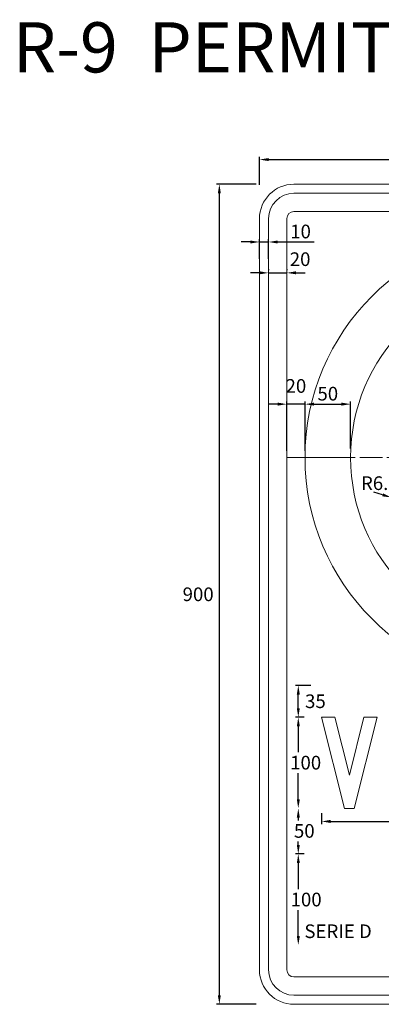
# Model space of a CAD drawing. Extents: x 52584 to 65082, y -4837 to 10297.
# Drawn here: x 56402 to 56799, y 6934 to 8015 of the extents above; entities that cross this region are included whole.
import ezdxf
from ezdxf.enums import TextEntityAlignment as Align

# ---------------------------------------------------------------- set-up
doc = ezdxf.new("R2010")
doc.units = 0
doc.linetypes.add('CENTER', pattern=[2, 1.25, -0.25, 0.25, -0.25])
doc.layers.get('0').update_dxf_attribs({"linetype": 'CONTINUOUS', "lineweight": 9})
doc.layers.get('DEFPOINTS').update_dxf_attribs({"linetype": 'CONTINUOUS', "lineweight": 9})
for name, color, linetype, lineweight in [('COTAS-REAL', 7, 'CONTINUOUS', 9), ('EJES', 250, 'CENTER', 9), ('PERIMETRO', 7, 'CONTINUOUS', 9), ('SIMBOLO', 7, 'CONTINUOUS', 9)]:
    doc.layers.add(name, color=color, linetype=linetype, lineweight=lineweight)
doc.styles.add('ARIAL', font='ARIAL.TTF')
doc.styles.add('cota', font='romans.shx')
doc.styles.add('REAL', font='romans.shx', dxfattribs={"width": 0.75, "height": 12})
doc.styles.get("Standard").update_dxf_attribs({"font": 'ARIAL.TTF'})
doc.dimstyles.new('RAFE-REAL', dxfattribs={"dimtxt": 12, "dimasz": 10, "dimexe": 3, "dimexo": 10, "dimgap": 4, "dimtad": 2, "dimtih": 1, "dimtoh": 1, "dimdec": 1, "dimzin": 12, "dimdsep": 46, "dimtxsty": 'REAL', "dimcen": 5, "dimclrd": 256, "dimclre": 256, "dimclrt": 256, "dimadec": 0, "dimazin": 0, "dimtfac": 1, "dimtdec": 1, "dimtmove": 2, "dimatfit": 3, "dimfxl": 1, "dimtolj": 1, "dimtzin": 0, "dimarcsym": 0})

# ---------------------------------------------------------------- blocks, each defined once
blk = doc.blocks.new('*D142')
at = {"layer": 'COTAS-REAL', "lineweight": -2, "ltscale": 0.1}
for p, q in [((56665.3, 7833.4), (56665.3, 7864.1)), ((56675.3, 7861.1), (57255.3, 7861.1)), ((57265.3, 7833.4), (57265.3, 7864.1))]:
    blk.add_line(p, q, dxfattribs=at)
at = {"layer": 'COTAS-REAL', "ltscale": 0.1}
for points in [[(56675.3, 7862.8), (56675.3, 7859.5), (56665.3, 7861.1)], [(57255.3, 7862.8), (57255.3, 7859.5), (57265.3, 7861.1)]]:
    blk.add_solid(points, dxfattribs=at)
at = {"layer": 'DEFPOINTS', "color": 0, "ltscale": 0.1}
for p in [(57265.3, 7861.1), (56665.3, 7823.4), (57265.3, 7823.4)]:
    blk.add_point(p, dxfattribs=at)
at = {"layer": 'COTAS-REAL', "ltscale": 0.1, "insert": (56965.3, 7872.6), "char_height": 15, "attachment_point": 5, "style": 'cota'}
blk.add_mtext('\\A1;600', dxfattribs=at)
blk = doc.blocks.new('*D143')
at = {"layer": 'COTAS-REAL', "lineweight": -2, "ltscale": 0.1}
for p, q in [((56661.6, 7834.1), (56618.3, 7834.1)), ((56621.3, 6944.1), (56621.3, 7824.1)), ((56661.6, 6934.1), (56618.3, 6934.1))]:
    blk.add_line(p, q, dxfattribs=at)
at = {"layer": 'COTAS-REAL', "ltscale": 0.1}
for points in [[(56619.6, 7824.1), (56622.9, 7824.1), (56621.3, 7834.1)], [(56619.6, 6944.1), (56622.9, 6944.1), (56621.3, 6934.1)]]:
    blk.add_solid(points, dxfattribs=at)
at = {"layer": 'DEFPOINTS', "color": 0, "ltscale": 0.1}
for p in [(56621.3, 7834.1), (56671.6, 7834.1), (56671.6, 6934.1)]:
    blk.add_point(p, dxfattribs=at)
at = {"layer": 'COTAS-REAL', "ltscale": 0.1, "insert": (56598, 7384.1), "char_height": 15, "attachment_point": 5, "style": 'cota'}
blk.add_mtext('\\A1;900', dxfattribs=at)
blk = doc.blocks.new('*D144')
at = {"layer": 'COTAS-REAL', "lineweight": -2, "ltscale": 0.1}
for p, q in [((56655.3, 7770.7), (56645.3, 7770.7)), ((56665.3, 7752.3), (56665.3, 7773.7)), ((56665.3, 7770.7), (56675.3, 7770.7)), ((56675.3, 7752.3), (56675.3, 7773.7)), ((56685.3, 7770.7), (56725.4, 7770.7))]:
    blk.add_line(p, q, dxfattribs=at)
at = {"layer": 'COTAS-REAL', "ltscale": 0.1}
for points in [[(56655.3, 7772.3), (56655.3, 7769), (56665.3, 7770.7)], [(56685.3, 7772.3), (56685.3, 7769), (56675.3, 7770.7)]]:
    blk.add_solid(points, dxfattribs=at)
at = {"layer": 'DEFPOINTS', "color": 0, "ltscale": 0.1}
for p in [(56675.3, 7770.7), (56665.3, 7742.3), (56675.3, 7742.3)]:
    blk.add_point(p, dxfattribs=at)
at = {"layer": 'COTAS-REAL', "ltscale": 0.1, "insert": (56710.4, 7782.2), "char_height": 15, "attachment_point": 5, "style": 'cota'}
blk.add_mtext('\\A1;10', dxfattribs=at)
blk = doc.blocks.new('*D145')
at = {"layer": 'COTAS-REAL', "lineweight": -2, "ltscale": 0.1}
for p, q in [((56725.3, 7592.7), (56755.3, 7592.7)), ((56765.3, 7544.1), (56765.3, 7595.7))]:
    blk.add_line(p, q, dxfattribs=at)
at = {"layer": 'COTAS-REAL', "ltscale": 0.1}
for points in [[(56725.3, 7594.4), (56725.3, 7591.1), (56715.3, 7592.7)], [(56755.3, 7594.4), (56755.3, 7591.1), (56765.3, 7592.7)]]:
    blk.add_solid(points, dxfattribs=at)
at = {"layer": 'DEFPOINTS', "color": 0, "ltscale": 0.1}
for p in [(56765.3, 7592.7), (56715.3, 7531.6), (56765.3, 7534.1)]:
    blk.add_point(p, dxfattribs=at)
at = {"layer": 'COTAS-REAL', "ltscale": 0.1, "insert": (56740.3, 7604.2), "char_height": 15, "attachment_point": 5, "style": 'cota'}
blk.add_mtext('\\A1;50', dxfattribs=at)
blk = doc.blocks.new('*D146')
at = {"layer": 'COTAS-REAL', "lineweight": -2, "ltscale": 0.1}
for p, q in [((56685.3, 7592.7), (56675.3, 7592.7)), ((56695.3, 7541.6), (56695.3, 7595.7)), ((56715.3, 7592.7), (56695.3, 7592.7)), ((56715.3, 7541.6), (56715.3, 7595.7)), ((56725.3, 7592.7), (56735.3, 7592.7))]:
    blk.add_line(p, q, dxfattribs=at)
at = {"layer": 'COTAS-REAL', "ltscale": 0.1}
for points in [[(56685.3, 7594.4), (56685.3, 7591.1), (56695.3, 7592.7)], [(56725.3, 7594.4), (56725.3, 7591.1), (56715.3, 7592.7)]]:
    blk.add_solid(points, dxfattribs=at)
at = {"layer": 'DEFPOINTS', "color": 0, "ltscale": 0.1}
for p in [(56695.3, 7592.7), (56695.3, 7531.6), (56715.3, 7531.6)]:
    blk.add_point(p, dxfattribs=at)
at = {"layer": 'COTAS-REAL', "ltscale": 0.1, "insert": (56705.3, 7612.7), "char_height": 15, "attachment_point": 5, "style": 'cota'}
blk.add_mtext('\\A1;20', dxfattribs=at)
blk = doc.blocks.new('*D147')
at = {"layer": 'COTAS-REAL', "lineweight": -2, "ltscale": 0.1}
for p, q in [((56665.3, 7736.8), (56655.3, 7736.8)), ((56675.3, 7740.8), (56675.3, 7739.8)), ((56675.3, 7736.8), (56695.3, 7736.8)), ((56695.3, 7740.8), (56695.3, 7739.8)), ((56705.3, 7736.8), (56715.3, 7736.8))]:
    blk.add_line(p, q, dxfattribs=at)
at = {"layer": 'COTAS-REAL', "ltscale": 0.1}
for points in [[(56665.3, 7738.5), (56665.3, 7735.2), (56675.3, 7736.8)], [(56705.3, 7738.5), (56705.3, 7735.2), (56695.3, 7736.8)]]:
    blk.add_solid(points, dxfattribs=at)
at = {"layer": 'DEFPOINTS', "color": 0, "ltscale": 0.1}
for p in [(56695.3, 7736.8), (56675.3, 7730.8), (56695.3, 7730.8)]:
    blk.add_point(p, dxfattribs=at)
at = {"layer": 'COTAS-REAL', "ltscale": 0.1, "insert": (56709.9, 7751.8), "char_height": 15, "attachment_point": 5, "style": 'cota'}
blk.add_mtext('\\A1;20', dxfattribs=at)
blk = doc.blocks.new('*D157')
at = {"layer": 'COTAS-REAL', "lineweight": -2, "ltscale": 0.2}
for p, q in [((56800.5, 7493.2), (56791, 7496.1)), ((56816.5, 7488.3), (56810.1, 7490.3))]:
    blk.add_line(p, q, dxfattribs=at)
at = {"layer": 'COTAS-REAL', "ltscale": 0.2}
blk.add_solid([(56801, 7494.8), (56800, 7491.6), (56810.1, 7490.3)], dxfattribs=at)
at = {"layer": 'DEFPOINTS', "color": 0, "ltscale": 0.2}
for p in [(56810.1, 7490.3), (56816.5, 7488.3)]:
    blk.add_point(p, dxfattribs=at)
at = {"layer": 'COTAS-REAL', "ltscale": 0.2, "insert": (56797.4, 7506), "char_height": 15, "attachment_point": 5, "style": 'cota'}
blk.add_mtext('\\A1;R6.7', dxfattribs=at)
blk = doc.blocks.new('*D163')
at = {"layer": 'COTAS-REAL', "lineweight": -2, "ltscale": 0.1}
for p, q in [((56714.4, 7099.1), (56704.9, 7099.1)), ((56707.9, 7089.1), (56707.9, 7060.6)), ((56707.9, 7009.1), (56707.9, 7037.6))]:
    blk.add_line(p, q, dxfattribs=at)
at = {"layer": 'COTAS-REAL', "ltscale": 0.1}
for points in [[(56706.3, 7089.1), (56709.6, 7089.1), (56707.9, 7099.1)], [(56706.3, 7009.1), (56709.6, 7009.1), (56707.9, 6999.1)]]:
    blk.add_solid(points, dxfattribs=at)
at = {"layer": 'DEFPOINTS', "color": 0, "ltscale": 0.1}
for p in [(56707.9, 7099.1), (56724.4, 7099.1), (56724.4, 6999.1)]:
    blk.add_point(p, dxfattribs=at)
at = {"layer": 'COTAS-REAL', "ltscale": 0.1, "insert": (56716.5, 7049.1), "char_height": 15, "attachment_point": 5, "style": 'cota'}
blk.add_mtext('\\A1;100', dxfattribs=at)
blk = doc.blocks.new('*D164')
at = {"layer": 'COTAS-REAL', "lineweight": -2, "ltscale": 0.1}
for p, q in [((56707.9, 7139.1), (56707.9, 7135.9)), ((56707.9, 7109.1), (56707.9, 7112.9)), ((56714.4, 7099.1), (56704.9, 7099.1))]:
    blk.add_line(p, q, dxfattribs=at)
at = {"layer": 'COTAS-REAL', "ltscale": 0.1}
for points in [[(56706.3, 7139.1), (56709.6, 7139.1), (56707.9, 7149.1)], [(56706.3, 7109.1), (56709.6, 7109.1), (56707.9, 7099.1)]]:
    blk.add_solid(points, dxfattribs=at)
at = {"layer": 'DEFPOINTS', "color": 0, "ltscale": 0.1}
for p in [(56724.4, 7149.1), (56707.9, 7099.1), (56724.4, 7099.1)]:
    blk.add_point(p, dxfattribs=at)
at = {"layer": 'COTAS-REAL', "ltscale": 0.1, "insert": (56714.5, 7124.4), "char_height": 15, "attachment_point": 5, "style": 'cota'}
blk.add_mtext('\\A1;50', dxfattribs=at)
blk = doc.blocks.new('*D165')
at = {"layer": 'COTAS-REAL', "lineweight": -2, "ltscale": 0.1}
for p, q in [((56714.4, 7249.1), (56704.9, 7249.1)), ((56707.9, 7239.1), (56707.9, 7210.8)), ((56707.9, 7159.1), (56707.9, 7187.8))]:
    blk.add_line(p, q, dxfattribs=at)
at = {"layer": 'COTAS-REAL', "ltscale": 0.1}
for points in [[(56706.3, 7239.1), (56709.6, 7239.1), (56707.9, 7249.1)], [(56706.3, 7159.1), (56709.6, 7159.1), (56707.9, 7149.1)]]:
    blk.add_solid(points, dxfattribs=at)
at = {"layer": 'DEFPOINTS', "color": 0, "ltscale": 0.1}
for p in [(56707.9, 7249.1), (56724.4, 7249.1), (56724.4, 7149.1)]:
    blk.add_point(p, dxfattribs=at)
at = {"layer": 'COTAS-REAL', "ltscale": 0.1, "insert": (56716, 7199.3), "char_height": 15, "attachment_point": 5, "style": 'cota'}
blk.add_mtext('\\A1;100', dxfattribs=at)
blk = doc.blocks.new('*D166')
at = {"layer": 'COTAS-REAL', "lineweight": -2, "ltscale": 0.1}
for p, q in [((56721.8, 7284.1), (56704.9, 7284.1)), ((56707.9, 7259.1), (56707.9, 7274.1))]:
    blk.add_line(p, q, dxfattribs=at)
at = {"layer": 'COTAS-REAL', "ltscale": 0.1}
for points in [[(56706.3, 7274.1), (56709.6, 7274.1), (56707.9, 7284.1)], [(56706.3, 7259.1), (56709.6, 7259.1), (56707.9, 7249.1)]]:
    blk.add_solid(points, dxfattribs=at)
at = {"layer": 'DEFPOINTS', "color": 0, "ltscale": 0.1}
for p in [(56707.9, 7284.1), (56731.8, 7284.1), (56724.4, 7249.1)]:
    blk.add_point(p, dxfattribs=at)
at = {"layer": 'COTAS-REAL', "ltscale": 0.1, "insert": (56726.7, 7266.7), "char_height": 15, "attachment_point": 5, "style": 'cota'}
blk.add_mtext('\\A1;35', dxfattribs=at)
blk = doc.blocks.new('*D167')
at = {"layer": 'COTAS-REAL', "lineweight": -2, "ltscale": 0.2}
for p, q in [((56733.5, 7143.8), (56733.5, 7131.8)), ((56965.3, 7143.8), (56965.3, 7131.8)), ((56743.5, 7134.8), (56955.3, 7134.8))]:
    blk.add_line(p, q, dxfattribs=at)
at = {"layer": 'COTAS-REAL', "ltscale": 0.2}
for points in [[(56743.5, 7136.5), (56743.5, 7133.1), (56733.5, 7134.8)], [(56955.3, 7136.5), (56955.3, 7133.1), (56965.3, 7134.8)]]:
    blk.add_solid(points, dxfattribs=at)
at = {"layer": 'DEFPOINTS', "color": 0, "ltscale": 0.2}
for p in [(56733.5, 7153.8), (56965.3, 7153.8), (56965.3, 7134.8)]:
    blk.add_point(p, dxfattribs=at)
at = {"layer": 'COTAS-REAL', "ltscale": 0.2, "insert": (56849.4, 7123.3), "char_height": 15, "attachment_point": 5, "style": 'cota'}
blk.add_mtext('\\A1;231.8', dxfattribs=at)

msp = doc.modelspace()

# ---------------------------------------------------------------- linework, layer by layer
at = {"layer": 'EJES', "ltscale": 20}
msp.add_line((56695.2994, 7534.1252), (57235.2994, 7534.1252), dxfattribs=at)
msp.add_line((56695.2994, 7534.1252), (57235.2994, 7534.1252), dxfattribs=at)
at = {"layer": 'EJES', "ltscale": 50}
for p, q in [((56705.2699, 7534.1252), (57225.2699, 7534.1252)), ((56705.2994, 7534.1252), (57225.2994, 7534.1252)), ((56705.2994, 7534.1252), (57225.2994, 7534.1252))]:
    msp.add_line(p, q, dxfattribs=at)
at = {"layer": 'PERIMETRO'}
for points in [[(56703.1145, 7834.1252), (57227.4843, 7834.1252, -0.414213562), (57265.2994, 7796.3101), (57265.2994, 6971.9403, -0.414213562), (57227.4843, 6934.1252), (56703.1145, 6934.1252, -0.414213562), (56665.2994, 6971.9403), (56665.2994, 7796.3101, -0.414213562)], [(56703.1145, 7824.1252), (57227.4843, 7824.1252, -0.414213562), (57255.2994, 7796.3101), (57255.2994, 6971.9403, -0.414213562), (57227.4843, 6944.1252), (56703.1145, 6944.1252, -0.414213562), (56675.2994, 6971.9403), (56675.2994, 7796.3101, -0.414213562)], [(56703.1145, 7804.1252), (57227.4843, 7804.1252, -0.414213562), (57235.2994, 7796.3101), (57235.2994, 6971.9403, -0.414213562), (57227.4843, 6964.1252), (56703.1145, 6964.1252, -0.414213562), (56695.2994, 6971.9403), (56695.2994, 7796.3101, -0.414213562)]]:
    msp.add_lwpolyline(points, format="xyb", close=True, dxfattribs=at)
for radius in [250, 199.9841]:
    msp.add_circle((56965.2994, 7534.1252), radius, dxfattribs=at)
at = {"layer": 'SIMBOLO'}
msp.add_lwpolyline([(56769.4137, 7149.1252), (56758.5187, 7149.1252), (56733.5371, 7249.1252), (56748.0839, 7249.1252), (56763.9712, 7185.5553), (56779.8486, 7249.1252), (56794.4053, 7249.1252), (56769.4137, 7149.1252)], dxfattribs=at)

# ---------------------------------------------------------------- texts
msp.add_text('R-9  PERMITIDO VOLTEAR EN "U"', height=55).set_placement((56965.2994, 7984.271), align=Align.MIDDLE_CENTER)
at = {"layer": 'COTAS-REAL', "ltscale": 0.2, "insert": (56714.6128, 7012.3507), "char_height": 15, "attachment_point": 4, "style": 'ARIAL'}
msp.add_mtext('SERIE D', dxfattribs=at)

# ---------------------------------------------------------------- dimensions: what is measured, and where the dimension line sits
at = {"layer": 'COTAS-REAL', "ltscale": 0.1}
for base, p1, p2, override, picture, middle in [((57265.2994, 7861.1468), (56665.2994, 7823.3655), (57265.2994, 7823.3655), {"dimtxt": 15, "dimtxsty": 'cota'}, '*D142', (56965.2994, 7872.6468)), ((56695.2994, 7592.7291), (56715.2994, 7531.6042), (56695.2994, 7531.6042), {"dimtxt": 15, "dimtxsty": 'cota'}, '*D146', (56705.2994, 7612.7291)), ((56765.3153, 7592.7291), (56715.2994, 7531.6042), (56765.3153, 7534.1252), {"dimtxt": 15, "dimtxsty": 'cota', "dimse1": 1}, '*D145', (56740.3074, 7604.2291))]:
    dim = msp.add_linear_dim(base=base, p1=p1, p2=p2, dimstyle='RAFE-REAL', override=override, dxfattribs=at)
    dim.commit()
    dim.dimension.update_dxf_attribs({"geometry": picture, "text_midpoint": middle})
dim = msp.add_linear_dim(base=(56621.2562, 7834.1252), p1=(56671.6025, 6934.1252), p2=(56671.6025, 7834.1252), angle=90, dimstyle='RAFE-REAL', override={"dimtxt": 15, "dimtxsty": 'cota'}, dxfattribs=at)
dim.commit()
dim.dimension.update_dxf_attribs({"geometry": '*D143', "text_midpoint": (56597.9705, 7384.1252)})
for base, p1, p2, override, picture, middle in [((56675.2994, 7770.6825), (56665.2994, 7742.2588), (56675.2994, 7742.2588), {"dimtxt": 15, "dimtxsty": 'cota', "dimtmove": 0}, '*D144', (56710.3709, 7770.6825)), ((56695.2994, 7736.8187), (56675.2994, 7730.8251), (56695.2994, 7730.8251), {"dimtxt": 15, "dimtxsty": 'cota'}, '*D147', (56709.8933, 7751.8187))]:
    dim = msp.add_linear_dim(base=base, p1=p1, p2=p2, dimstyle='RAFE-REAL', override=override, dxfattribs=at)
    dim.commit()
    dim.dimension.update_dxf_attribs({"geometry": picture, "text_midpoint": middle, "dimtype": 160})
at = {"layer": 'COTAS-REAL', "ltscale": 0.2}
dim = msp.add_radius_dim(center=(56816.5302, 7488.3177), mpoint=(56810.0977, 7490.2763), dimstyle='RAFE-REAL', override={"dimtxt": 15, "dimtxsty": 'cota'}, dxfattribs=at)
dim.commit()
dim.dimension.update_dxf_attribs({"geometry": '*D157', "text_midpoint": (56797.4429, 7506.0097), "dimtype": 164})
at = {"layer": 'COTAS-REAL', "ltscale": 0.1}
for base, p1, p2, picture, middle in [((56707.9379, 7284.1252), (56724.3942, 7249.1252), (56731.8272, 7284.1252), '*D166', (56726.6563, 7266.719)), ((56707.9379, 7249.1252), (56724.3942, 7149.1252), (56724.3942, 7249.1252), '*D165', (56716.0309, 7199.2502)), ((56707.9379, 7099.1252), (56724.3942, 7149.1252), (56724.3942, 7099.1252), '*D164', (56714.4829, 7124.4324)), ((56707.9379, 7099.1252), (56724.3942, 6999.1252), (56724.3942, 7099.1252), '*D163', (56716.547, 7049.1252))]:
    dim = msp.add_linear_dim(base=base, p1=p1, p2=p2, angle=90, dimstyle='RAFE-REAL', override={"dimtxt": 15, "dimtxsty": 'cota', "dimse1": 1}, dxfattribs=at)
    dim.commit()
    dim.dimension.update_dxf_attribs({"geometry": picture, "text_midpoint": middle, "dimtype": 160})
at = {"layer": 'COTAS-REAL', "ltscale": 0.2}
dim = msp.add_linear_dim(base=(56965.2994, 7134.7951), p1=(56733.5371, 7153.789), p2=(56965.2994, 7153.789), dimstyle='RAFE-REAL', override={"dimtxt": 15, "dimtxsty": 'cota'}, dxfattribs=at)
dim.commit()
dim.dimension.update_dxf_attribs({"geometry": '*D167', "text_midpoint": (56849.4183, 7123.2951)})

doc.saveas('drawing.dxf')
